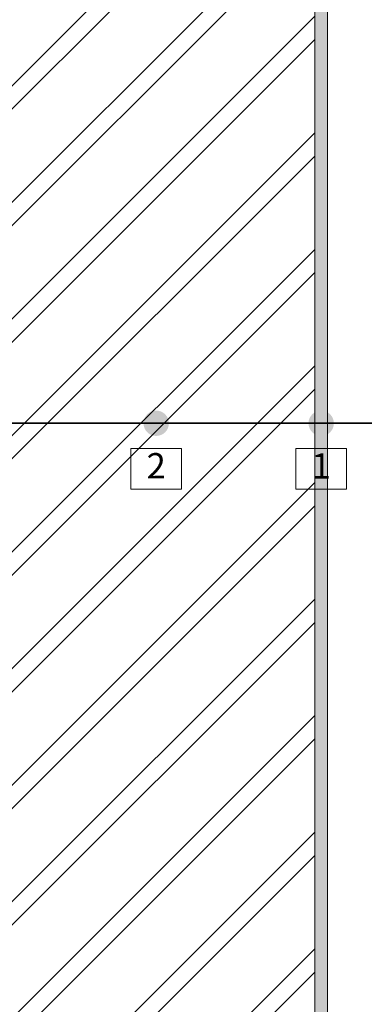
# Model space of a CAD drawing. Units: millimetres. Extents: x 18373 to 20065, y -38952 to -36854.
# Drawn here: x 18909 to 19180, y -38245 to -37468 of the extents above; entities that cross this region are included whole.
import ezdxf

# ---------------------------------------------------------------- set-up
doc = ezdxf.new("R2010")
doc.units = ezdxf.units.MM
doc.header["$MEASUREMENT"] = 0
for name, color, linetype, lineweight in [('SSi-2.1 Lauko sienos siltinimas. Vedinama sistema_W-01Worksheet$0$__fill_Pen_No__82', 253, 'Continuous', 9), ('SSi-2.1 Lauko sienos siltinimas. Vedinama sistema_W-01Worksheet$0$__leader_Pen_No__21', 7, 'Continuous', 35), ('SSi-2.1 Lauko sienos siltinimas. Vedinama sistema_W-01Worksheet$0$__line_Pen_No__22', 8, 'Continuous', 20), ('SSi-2.1 Lauko sienos siltinimas. Vedinama sistema_W-01Worksheet$0$__number_Pen_No__1', 7, 'Continuous', 9), ('SSi-2.1 Lauko sienos siltinimas. Vedinama sistema_W-01Worksheet$0$__number_Pen_No__201', 7, 'Continuous', 5), ('SSi-2.1 Lauko sienos siltinimas. Vedinama sistema_W-01Worksheet$0$__point_Pen_No__21', 7, 'Continuous', 35)]:
    doc.layers.add(name, color=color, linetype=linetype, lineweight=lineweight)
doc.styles.add('SSi-2.1 Lauko sienos siltinimas. Vedinama sistema_W-01Worksheet$0$GENERATED_STYLE_2', font='calibril.ttf')

msp = doc.modelspace()

# ---------------------------------------------------------------- hatches: boundary and pattern name
at = {"layer": 'SSi-2.1 Lauko sienos siltinimas. Vedinama sistema_W-01Worksheet$0$__fill_Pen_No__82', "linetype": 'Continuous', "lineweight": 9}
h = msp.add_hatch(dxfattribs=at)
h.set_pattern_fill('DOUBLE_1_4_0001', color=253, style=0, pattern_type=2)
h.set_pattern_definition([(45, (0, 0), (-45.96194, 45.96194), []), (45, (-9.19, 9.19), (-45.96194, 45.96194), [])])
h.paths.add_polyline_path([(18891.21, -36854.47), (19141.21, -36854.47), (19141.21, -38952.43), (18891.21, -38952.43)])
h = msp.add_hatch(dxfattribs=at)
h.set_pattern_fill('CUT_STONE_0001', color=253, style=0, pattern_type=2)
h.set_pattern_definition([(45, (0, 35), (-11.136932, 11.136932), [0, -10.5, 0, -15.75]), (110, (35, 35), (14.800159, 5.386817), [0, -7.7, 0, -13.3])])
h.paths.add_polyline_path([(19151.21, -38952.43), (19141.21, -38952.43), (19141.21, -36854.47), (19151.21, -36854.47)])
at = {"layer": 'SSi-2.1 Lauko sienos siltinimas. Vedinama sistema_W-01Worksheet$0$__point_Pen_No__21', "linetype": 'Continuous', "lineweight": 35}
for points in [[(19006.21, -37786.53, 1), (19026.21, -37786.53, 1)], [(19136.21, -37786.53, 1), (19156.21, -37786.53, 1)]]:
    msp.add_hatch(color=7, dxfattribs=at).paths.add_polyline_path(points)

# ---------------------------------------------------------------- linework, layer by layer
at = {"layer": 'SSi-2.1 Lauko sienos siltinimas. Vedinama sistema_W-01Worksheet$0$__leader_Pen_No__21', "color": 7, "linetype": 'Continuous', "lineweight": 35}
msp.add_line((20064.71, -37786.53), (18546.21, -37786.53), dxfattribs=at)
at = {"layer": 'SSi-2.1 Lauko sienos siltinimas. Vedinama sistema_W-01Worksheet$0$__line_Pen_No__22', "color": 8, "linetype": 'Continuous', "lineweight": 20}
for p, q in [((19141.21, -38952.43), (19141.21, -36854.47)), ((19151.21, -38952.43), (19151.21, -36854.47))]:
    msp.add_line(p, q, dxfattribs=at)
at = {"layer": 'SSi-2.1 Lauko sienos siltinimas. Vedinama sistema_W-01Worksheet$0$__number_Pen_No__201', "color": 7, "linetype": 'Continuous', "lineweight": 5, "flags": 128}
for points in [[(18996.21, -37806.53), (19036.21, -37806.53), (19036.21, -37838.53), (18996.21, -37838.53)], [(19126.21, -37806.53), (19166.21, -37806.53), (19166.21, -37838.53), (19126.21, -37838.53)]]:
    msp.add_lwpolyline(points, close=True, dxfattribs=at)

# ---------------------------------------------------------------- texts
at = {"layer": 'SSi-2.1 Lauko sienos siltinimas. Vedinama sistema_W-01Worksheet$0$__number_Pen_No__1', "color": 7, "linetype": 'Continuous', "lineweight": 9, "char_height": 20, "attachment_point": 2, "style": 'SSi-2.1 Lauko sienos siltinimas. Vedinama sistema_W-01Worksheet$0$GENERATED_STYLE_2'}
for s, insert in [('\\A1;2', (19016.21, -37810.05)), ('\\A1;1', (19146.21, -37810.19))]:
    msp.add_mtext(s, dxfattribs=dict(at, insert=insert))

doc.saveas('drawing.dxf')
